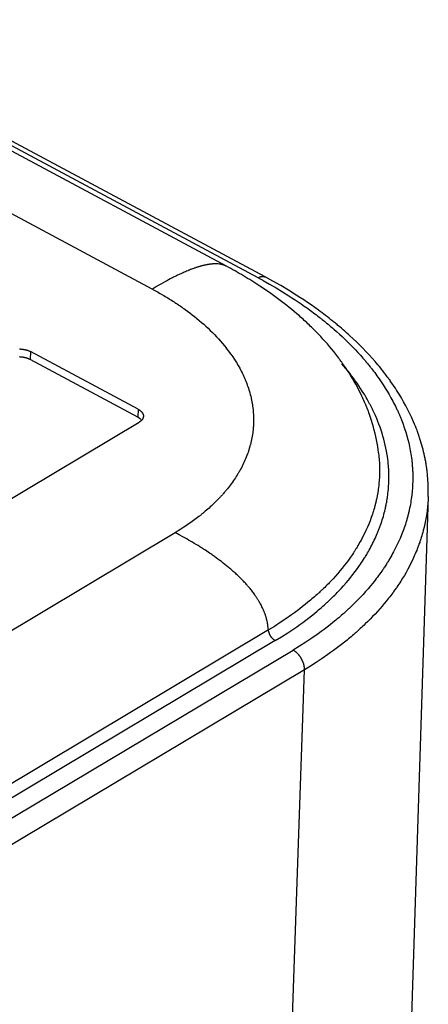
# Model space of a CAD drawing. Units: millimetres. Extents: x 0 to 253, y 0 to 183.
# Drawn here: x 176 to 188, y 80 to 111 of the extents above; entities that cross this region are included whole.
import ezdxf

# ---------------------------------------------------------------- set-up
doc = ezdxf.new("R2010")
doc.units = ezdxf.units.MM
doc.header["$LTSCALE"] = 39.635915
doc.layers.get('0').update_dxf_attribs({"linetype": 'CONTINUOUS'})

msp = doc.modelspace()

# ---------------------------------------------------------------- linework, layer by layer
at = {"color": 7, "linetype": 'CONTINUOUS'}
for p, q in [((182.197, 103.199), (37.889, 180.456)), ((183.177, 102.842), (38.869, 180.099)), ((183.396, 102.87), (39.088, 180.127)), ((179.89, 102.493), (145.751, 120.77)), ((181.113, 103.11), (181.091, 103.102)), ((181.136, 103.119), (181.113, 103.11)), ((181.357, 103.192), (181.338, 103.186)), ((181.399, 103.204), (181.385, 103.2)), ((181.413, 103.208), (181.399, 103.204)), ((181.422, 103.21), (181.413, 103.208)), ((181.44, 103.215), (181.422, 103.21)), ((181.668, 103.261), (181.659, 103.26)), ((181.678, 103.262), (181.668, 103.261)), ((181.685, 103.263), (181.678, 103.262)), ((181.693, 103.264), (181.685, 103.263)), ((180.448, 102.806), (180.397, 102.779)), ((180.491, 102.828), (180.448, 102.806)), ((180.517, 102.842), (180.491, 102.828)), ((181.073, 103.095), (181.045, 103.084)), ((181.091, 103.102), (181.073, 103.095)), ((180.448, 102.169), (180.487, 102.144)), ((180.487, 102.144), (180.526, 102.12)), ((180.526, 102.12), (180.565, 102.094)), ((180.565, 102.094), (180.594, 102.076)), ((180.594, 102.076), (180.623, 102.057)), ((180.623, 102.057), (180.661, 102.031)), ((184.613, 101.519), (184.575, 101.554)), ((184.651, 101.484), (184.613, 101.519)), ((185.172, 101.544), (185.206, 101.517)), ((176.103, 100.548), (176.093, 100.3)), ((179.447, 98.758), (176.103, 100.548)), ((179.437, 98.51), (176.093, 100.3)), ((185.754, 100.256), (185.731, 100.287)), ((186.586, 100.169), (186.613, 100.135)), ((186.613, 100.135), (186.631, 100.113)), ((186.631, 100.113), (186.65, 100.09)), ((182.734, 99.775), (182.745, 99.751)), ((187.152, 99.823), (187.121, 99.865)), ((187.173, 99.795), (187.152, 99.823)), ((187.194, 99.767), (187.173, 99.795)), ((182.976, 99.034), (182.981, 99.009)), ((186.524, 98.898), (186.509, 98.934)), ((179.447, 98.758), (179.437, 98.51)), ((179.61, 98.514), (179.609, 98.51)), ((179.611, 98.519), (179.61, 98.514)), ((179.612, 98.524), (179.611, 98.519)), ((179.613, 98.533), (179.612, 98.528)), ((179.612, 98.528), (179.612, 98.524)), ((179.613, 98.538), (179.613, 98.533)), ((187.542, 98.646), (187.559, 98.606)), ((187.559, 98.606), (187.571, 98.579)), ((187.571, 98.579), (187.582, 98.553)), ((161.776, 87.792), (179.485, 98.36)), ((179.608, 98.506), (179.607, 98.503)), ((179.609, 98.51), (179.608, 98.506)), ((188.164, 97.972), (188.153, 98.005)), ((187.966, 97.049), (187.969, 97.02)), ((187.969, 97.02), (187.971, 96.991)), ((187.971, 96.991), (187.973, 96.962)), ((188.403, 97.026), (188.398, 97.06)), ((188.409, 96.991), (188.403, 97.026)), ((182.594, 96.826), (182.581, 96.803)), ((187.243, 96.664), (187.243, 96.693)), ((187.243, 96.636), (187.243, 96.664)), ((182.084, 96.12), (182.067, 96.101)), ((182.102, 96.14), (182.084, 96.12)), ((182.127, 96.169), (182.102, 96.14)), ((186.84, 95.881), (186.833, 95.855)), ((186.846, 95.907), (186.84, 95.881)), ((186.852, 95.933), (186.846, 95.907)), ((187.169, 95.844), (187.174, 95.872)), ((188.465, 96.051), (187.746, 73.634)), ((181.434, 95.503), (181.414, 95.487)), ((187.835, 95.459), (187.828, 95.431)), ((187.842, 95.487), (187.835, 95.459)), ((187.828, 95.431), (187.82, 95.403)), ((167.906, 87.347), (180.603, 94.924)), ((186.934, 95.025), (186.944, 95.051)), ((186.944, 95.051), (186.954, 95.078)), ((188.2, 94.622), (188.187, 94.584)), ((181.582, 94.346), (181.54, 94.374)), ((181.625, 94.318), (181.582, 94.346)), ((181.667, 94.289), (181.625, 94.318)), ((186.232, 94.439), (186.218, 94.417)), ((186.253, 94.474), (186.232, 94.439)), ((186.554, 94.247), (186.568, 94.271)), ((186.568, 94.271), (186.582, 94.296)), ((186.582, 94.296), (186.604, 94.333)), ((187.167, 93.947), (187.144, 93.91)), ((182.458, 93.674), (182.432, 93.697)), ((182.483, 93.651), (182.458, 93.674)), ((182.508, 93.628), (182.483, 93.651)), ((187.144, 93.91), (187.128, 93.886)), ((182.817, 93.314), (182.795, 93.339)), ((185.131, 93.112), (185.101, 93.085)), ((187.436, 93.155), (187.42, 93.133)), ((187.459, 93.188), (187.436, 93.155)), ((183.152, 92.875), (183.138, 92.897)), ((183.161, 92.861), (183.152, 92.875)), ((183.171, 92.847), (183.161, 92.861)), ((185.407, 92.836), (185.438, 92.865)), ((183.387, 92.414), (183.381, 92.43)), ((185.935, 92.501), (185.914, 92.482)), ((185.957, 92.521), (185.935, 92.501)), ((185.989, 92.551), (185.957, 92.521)), ((183.5, 91.9), (170.803, 84.323)), ((186.252, 91.849), (186.221, 91.823)), ((183.712, 91.569), (171.015, 83.992)), ((171.567, 83.697), (184.264, 91.274)), ((184.52, 91.015), (184.517, 91.02)), ((184.618, 90.665), (171.921, 83.088)), ((184.149, 77.151), (184.618, 90.665))]:
    msp.add_line(p, q, dxfattribs=at)
for points in [[(181.338, 103.186), (181.32, 103.181), (181.301, 103.175), (181.283, 103.169), (181.264, 103.163), (181.246, 103.157), (181.228, 103.151), (181.209, 103.145), (181.191, 103.138), (181.173, 103.132), (181.154, 103.125), (181.136, 103.119)], [(181.385, 103.2), (181.375, 103.197), (181.357, 103.192)], [(181.659, 103.26), (181.649, 103.258), (181.639, 103.257), (181.63, 103.255), (181.62, 103.254), (181.61, 103.252), (181.601, 103.25), (181.582, 103.247), (181.563, 103.243), (181.544, 103.239), (181.525, 103.235), (181.506, 103.231), (181.487, 103.227), (181.469, 103.222), (181.459, 103.22), (181.44, 103.215)], [(182.197, 103.2), (182.18, 103.208), (182.163, 103.217), (182.145, 103.224), (182.127, 103.231), (182.108, 103.237), (182.09, 103.243), (182.071, 103.248), (182.052, 103.253), (182.033, 103.257), (182.014, 103.261), (181.995, 103.264), (181.975, 103.267), (181.936, 103.271), (181.896, 103.274), (181.877, 103.274), (181.857, 103.275), (181.837, 103.274), (181.817, 103.274), (181.797, 103.273), (181.777, 103.272), (181.767, 103.271), (181.757, 103.271), (181.747, 103.27), (181.737, 103.269), (181.727, 103.268), (181.717, 103.267), (181.708, 103.266), (181.703, 103.265), (181.693, 103.264)], [(183.236, 102.583), (183.172, 102.624), (183.109, 102.665), (183.045, 102.706), (183.013, 102.726), (182.981, 102.746), (182.949, 102.766), (182.917, 102.786), (182.853, 102.825), (182.788, 102.864), (182.723, 102.903), (182.658, 102.941), (182.593, 102.979), (182.528, 103.016), (182.462, 103.054), (182.396, 103.091), (182.33, 103.127), (182.264, 103.163), (182.197, 103.199)], [(181.045, 103.084), (181.027, 103.077), (181.009, 103.07), (180.991, 103.062), (180.956, 103.048), (180.92, 103.032), (180.884, 103.017), (180.849, 103.001), (180.813, 102.986), (180.778, 102.969), (180.743, 102.953), (180.708, 102.936), (180.673, 102.92), (180.638, 102.903), (180.604, 102.885), (180.569, 102.868), (180.552, 102.859), (180.517, 102.842)], [(183.177, 102.842), (183.183, 102.846), (183.19, 102.849), (183.196, 102.853), (183.202, 102.856), (183.209, 102.859), (183.215, 102.862), (183.222, 102.865), (183.228, 102.868), (183.235, 102.871), (183.238, 102.872), (183.242, 102.873), (183.245, 102.874), (183.248, 102.875), (183.252, 102.877), (183.255, 102.878), (183.259, 102.879), (183.262, 102.88), (183.265, 102.88), (183.269, 102.881), (183.272, 102.882), (183.276, 102.883), (183.28, 102.884), (183.283, 102.884), (183.287, 102.885), (183.288, 102.885), (183.29, 102.885), (183.292, 102.886), (183.294, 102.886), (183.296, 102.886), (183.297, 102.886), (183.299, 102.886), (183.301, 102.887), (183.303, 102.887), (183.305, 102.887), (183.308, 102.887), (183.312, 102.887), (183.315, 102.887), (183.319, 102.887), (183.323, 102.887), (183.326, 102.887), (183.33, 102.887), (183.334, 102.887), (183.337, 102.886), (183.341, 102.886), (183.345, 102.886), (183.348, 102.885), (183.352, 102.885), (183.355, 102.884), (183.359, 102.883), (183.362, 102.882), (183.366, 102.881), (183.369, 102.88), (183.374, 102.879), (183.378, 102.877), (183.383, 102.876), (183.387, 102.874), (183.391, 102.872), (183.396, 102.87)], [(185.525, 101.474), (185.497, 101.496), (185.47, 101.518), (185.443, 101.54), (185.388, 101.583), (185.333, 101.626), (185.277, 101.669), (185.222, 101.711), (185.166, 101.753), (185.11, 101.794), (185.053, 101.836), (184.94, 101.917), (184.826, 101.998), (184.71, 102.077), (184.595, 102.155), (184.478, 102.232), (184.36, 102.307), (184.123, 102.455), (183.883, 102.598), (183.64, 102.736), (183.396, 102.87)], [(179.89, 102.493), (179.971, 102.449), (180.052, 102.404), (180.132, 102.358), (180.211, 102.312), (180.251, 102.289), (180.291, 102.265), (180.33, 102.241), (180.37, 102.217), (180.409, 102.193), (180.448, 102.169)], [(180.397, 102.779), (180.363, 102.761), (180.329, 102.742), (180.295, 102.724), (180.227, 102.686), (180.159, 102.648), (180.092, 102.61), (180.025, 102.571), (179.958, 102.532), (179.891, 102.492)], [(184.575, 101.554), (184.537, 101.588), (184.499, 101.622), (184.46, 101.656), (184.421, 101.689), (184.383, 101.723), (184.305, 101.789), (184.226, 101.855), (184.146, 101.92), (184.066, 101.984), (183.986, 102.047), (183.904, 102.11), (183.74, 102.232), (183.574, 102.352), (183.406, 102.469), (183.236, 102.583)], [(183.332, 102.758), (183.534, 102.645), (183.735, 102.528), (183.934, 102.408), (184.131, 102.285), (184.228, 102.222), (184.325, 102.158), (184.422, 102.094), (184.518, 102.028), (184.613, 101.962), (184.708, 101.894), (184.802, 101.826), (184.849, 101.792), (184.895, 101.757), (184.942, 101.722), (184.988, 101.687), (185.034, 101.652), (185.08, 101.616), (185.103, 101.598), (185.126, 101.58), (185.149, 101.562), (185.172, 101.544)], [(180.661, 102.031), (180.7, 102.005), (180.719, 101.992), (180.757, 101.966), (180.795, 101.94), (180.833, 101.913), (180.871, 101.887), (180.909, 101.86), (180.984, 101.805), (181.058, 101.75), (181.132, 101.693), (181.205, 101.636), (181.277, 101.577), (181.348, 101.518), (181.419, 101.458), (181.489, 101.397), (181.558, 101.335), (181.625, 101.272), (181.692, 101.208), (181.758, 101.143), (181.823, 101.077), (181.887, 101.011), (181.949, 100.943), (182.011, 100.874), (182.071, 100.804), (182.13, 100.733), (182.188, 100.661)], [(185.731, 100.287), (185.716, 100.308), (185.7, 100.328), (185.685, 100.349), (185.654, 100.39), (185.623, 100.43), (185.591, 100.471), (185.56, 100.511), (185.528, 100.551), (185.463, 100.63), (185.397, 100.709), (185.33, 100.787), (185.262, 100.864), (185.194, 100.94), (185.124, 101.015), (185.053, 101.09), (184.982, 101.163), (184.91, 101.236), (184.873, 101.272), (184.837, 101.308), (184.8, 101.344), (184.763, 101.379), (184.726, 101.414), (184.688, 101.449), (184.651, 101.484)], [(185.206, 101.517), (185.24, 101.49), (185.262, 101.471), (185.285, 101.453), (185.307, 101.434), (185.352, 101.397), (185.397, 101.36), (185.441, 101.323), (185.485, 101.285), (185.529, 101.247), (185.616, 101.17), (185.703, 101.092), (185.788, 101.014), (185.873, 100.934), (185.957, 100.853), (186.039, 100.771), (186.121, 100.689), (186.201, 100.605), (186.28, 100.52), (186.32, 100.477), (186.358, 100.434), (186.397, 100.39), (186.435, 100.347), (186.473, 100.303), (186.511, 100.258), (186.53, 100.236), (186.548, 100.214), (186.567, 100.192), (186.586, 100.169)], [(187.121, 99.865), (187.099, 99.892), (187.078, 99.92), (187.056, 99.948), (187.034, 99.975), (186.991, 100.03), (186.946, 100.084), (186.902, 100.137), (186.857, 100.191), (186.811, 100.244), (186.719, 100.349), (186.625, 100.452), (186.529, 100.554), (186.432, 100.655), (186.333, 100.754), (186.233, 100.852), (186.132, 100.948), (186.029, 101.043), (185.977, 101.09), (185.925, 101.136), (185.873, 101.182), (185.82, 101.228), (185.767, 101.274), (185.714, 101.319), (185.66, 101.364), (185.633, 101.386), (185.606, 101.408), (185.579, 101.43), (185.525, 101.474)], [(175.766, 100.63), (175.772, 100.63), (175.778, 100.63), (175.783, 100.63), (175.795, 100.629), (175.806, 100.628), (175.818, 100.628), (175.829, 100.627), (175.841, 100.625), (175.852, 100.624), (175.864, 100.623), (175.875, 100.621), (175.887, 100.619), (175.898, 100.617), (175.909, 100.615), (175.921, 100.613), (175.932, 100.611), (175.943, 100.608), (175.954, 100.605), (175.965, 100.602), (175.977, 100.599), (175.988, 100.596), (175.998, 100.592), (176.009, 100.589), (176.02, 100.585), (176.034, 100.58), (176.048, 100.574), (176.062, 100.568), (176.076, 100.562), (176.09, 100.555), (176.103, 100.548)], [(176.093, 100.3), (176.079, 100.307), (176.066, 100.314), (176.052, 100.32), (176.038, 100.326), (176.024, 100.332), (176.01, 100.337), (175.999, 100.341), (175.988, 100.345), (175.977, 100.348), (175.966, 100.351), (175.955, 100.354), (175.944, 100.357), (175.933, 100.36), (175.921, 100.363), (175.91, 100.365), (175.899, 100.367), (175.887, 100.369), (175.876, 100.371), (175.865, 100.373), (175.853, 100.375), (175.842, 100.376), (175.83, 100.378), (175.819, 100.379), (175.807, 100.38), (175.796, 100.381), (175.784, 100.381), (175.773, 100.382), (175.767, 100.382)], [(175.955, 100.354), (175.944, 100.357), (175.933, 100.36), (175.921, 100.363), (175.91, 100.365), (175.899, 100.367), (175.887, 100.37), (175.876, 100.371), (175.865, 100.373), (175.853, 100.375), (175.842, 100.376), (175.83, 100.378), (175.819, 100.379)], [(175.829, 100.627), (175.841, 100.625), (175.852, 100.624), (175.864, 100.623), (175.875, 100.621), (175.887, 100.619), (175.898, 100.617), (175.909, 100.615), (175.921, 100.613), (175.932, 100.611), (175.943, 100.608), (175.954, 100.605), (175.965, 100.602)], [(182.33, 100.472), (182.389, 100.387), (182.446, 100.3), (182.502, 100.212), (182.555, 100.122), (182.606, 100.031), (182.631, 99.986), (182.655, 99.939), (182.678, 99.893), (182.701, 99.846), (182.712, 99.822), (182.723, 99.799), (182.734, 99.775)], [(186.509, 98.934), (186.499, 98.957), (186.489, 98.981), (186.468, 99.028), (186.447, 99.075), (186.426, 99.121), (186.404, 99.168), (186.359, 99.26), (186.313, 99.352), (186.265, 99.443), (186.216, 99.533), (186.166, 99.622), (186.114, 99.711), (186.061, 99.798), (186.006, 99.885), (185.979, 99.929), (185.951, 99.972), (185.922, 100.014), (185.894, 100.057), (185.865, 100.099), (185.836, 100.141), (185.806, 100.183), (185.791, 100.204), (185.776, 100.225), (185.754, 100.256)], [(187.169, 97.456), (187.151, 97.55), (187.13, 97.645), (187.108, 97.738), (187.083, 97.831), (187.057, 97.924), (187.029, 98.017), (186.999, 98.108), (186.968, 98.2), (186.934, 98.29), (186.899, 98.38), (186.863, 98.47), (186.844, 98.514), (186.824, 98.559), (186.805, 98.603), (186.784, 98.647), (186.764, 98.691), (186.743, 98.734), (186.733, 98.756), (186.722, 98.778), (186.711, 98.799), (186.7, 98.821), (186.689, 98.842), (186.678, 98.864), (186.667, 98.885), (186.656, 98.907), (186.645, 98.928), (186.633, 98.949), (186.61, 98.992), (186.587, 99.034), (186.563, 99.076), (186.539, 99.118), (186.515, 99.159), (186.49, 99.201), (186.465, 99.242), (186.414, 99.324), (186.361, 99.405), (186.308, 99.485), (186.253, 99.565), (186.197, 99.643), (186.141, 99.721), (186.083, 99.798), (186.024, 99.875), (185.964, 99.95), (185.903, 100.025), (185.841, 100.098), (185.778, 100.171)], [(186.65, 100.09), (186.677, 100.056), (186.695, 100.033), (186.713, 100.01), (186.731, 99.987), (186.766, 99.941), (186.801, 99.895), (186.836, 99.848), (186.87, 99.801), (186.904, 99.754), (186.938, 99.706), (187.004, 99.61), (187.068, 99.513), (187.131, 99.415), (187.192, 99.316), (187.251, 99.216), (187.308, 99.115), (187.363, 99.012), (187.39, 98.961), (187.417, 98.909), (187.443, 98.857), (187.468, 98.805), (187.493, 98.752), (187.506, 98.726), (187.518, 98.699), (187.53, 98.673), (187.542, 98.646)], [(182.745, 99.751), (182.755, 99.728), (182.766, 99.704), (182.776, 99.68), (182.786, 99.656), (182.805, 99.607), (182.824, 99.559), (182.842, 99.51), (182.86, 99.461), (182.876, 99.412), (182.892, 99.362), (182.907, 99.312), (182.922, 99.262), (182.935, 99.212), (182.948, 99.161), (182.96, 99.111), (182.965, 99.085), (182.971, 99.06), (182.976, 99.034)], [(188.153, 98.005), (188.141, 98.038), (188.129, 98.071), (188.117, 98.104), (188.092, 98.169), (188.066, 98.234), (188.04, 98.298), (188.012, 98.363), (187.956, 98.491), (187.896, 98.617), (187.834, 98.743), (187.769, 98.867), (187.701, 98.989), (187.631, 99.111), (187.559, 99.231), (187.484, 99.349), (187.446, 99.408), (187.407, 99.467), (187.368, 99.525), (187.328, 99.582), (187.287, 99.639), (187.267, 99.668), (187.246, 99.696), (187.226, 99.725), (187.194, 99.767)], [(182.981, 99.009), (182.986, 98.983), (182.991, 98.958), (182.995, 98.932), (182.999, 98.906), (183.007, 98.855), (183.014, 98.803), (183.02, 98.751), (183.025, 98.699), (183.029, 98.647), (183.033, 98.595), (183.035, 98.543), (183.037, 98.491), (183.037, 98.439), (183.037, 98.413), (183.037, 98.387), (183.037, 98.361), (183.036, 98.335), (183.035, 98.309), (183.034, 98.283), (183.033, 98.257), (183.031, 98.231), (183.029, 98.205), (183.027, 98.179), (183.025, 98.153), (183.022, 98.127), (183.02, 98.101), (183.017, 98.075), (183.01, 98.024), (183.003, 97.972), (182.994, 97.921), (182.985, 97.869), (182.975, 97.818), (182.964, 97.767), (182.952, 97.717), (182.94, 97.666), (182.926, 97.616), (182.912, 97.566), (182.905, 97.541), (182.897, 97.516), (182.889, 97.491), (182.881, 97.466), (182.865, 97.417), (182.847, 97.368), (182.829, 97.319), (182.81, 97.271), (182.79, 97.222), (182.77, 97.174), (182.748, 97.127), (182.727, 97.08), (182.704, 97.033), (182.681, 96.986), (182.657, 96.94), (182.632, 96.894), (182.62, 96.871), (182.607, 96.848), (182.594, 96.826)], [(186.923, 97.402), (186.91, 97.504), (186.894, 97.605), (186.877, 97.706), (186.858, 97.807), (186.836, 97.907), (186.814, 98.007), (186.789, 98.107), (186.762, 98.206), (186.734, 98.305), (186.704, 98.403), (186.672, 98.501), (186.639, 98.598), (186.622, 98.647), (186.604, 98.695), (186.586, 98.743), (186.567, 98.791), (186.558, 98.815), (186.548, 98.839), (186.539, 98.863), (186.524, 98.898)], [(179.447, 98.758), (179.455, 98.754), (179.463, 98.749), (179.471, 98.745), (179.478, 98.74), (179.486, 98.735), (179.494, 98.73), (179.501, 98.725), (179.508, 98.72), (179.512, 98.717), (179.515, 98.714), (179.519, 98.711), (179.522, 98.709), (179.526, 98.706), (179.529, 98.703), (179.533, 98.7), (179.536, 98.697), (179.539, 98.694), (179.542, 98.69), (179.546, 98.687), (179.549, 98.684), (179.552, 98.681), (179.555, 98.677), (179.558, 98.674), (179.561, 98.671), (179.564, 98.667), (179.565, 98.665), (179.567, 98.663), (179.568, 98.662), (179.569, 98.66), (179.57, 98.659), (179.571, 98.658), (179.571, 98.657), (179.572, 98.656), (179.573, 98.655), (179.573, 98.654), (179.575, 98.652), (179.576, 98.651), (179.577, 98.649), (179.58, 98.645), (179.582, 98.641), (179.585, 98.637), (179.587, 98.633), (179.589, 98.629), (179.591, 98.625), (179.594, 98.621), (179.596, 98.617), (179.597, 98.612), (179.599, 98.608), (179.601, 98.604), (179.602, 98.6), (179.604, 98.595), (179.605, 98.591), (179.607, 98.585), (179.609, 98.579), (179.61, 98.573), (179.611, 98.569), (179.611, 98.564), (179.612, 98.56), (179.612, 98.556), (179.613, 98.551), (179.613, 98.547), (179.613, 98.542), (179.613, 98.538)], [(187.582, 98.553), (187.599, 98.512), (187.61, 98.485), (187.621, 98.458), (187.631, 98.431), (187.653, 98.377), (187.673, 98.322), (187.693, 98.268), (187.712, 98.213), (187.731, 98.157), (187.767, 98.046), (187.8, 97.935), (187.83, 97.822), (187.858, 97.709), (187.884, 97.595), (187.895, 97.538), (187.906, 97.481), (187.917, 97.424), (187.926, 97.366), (187.935, 97.309), (187.943, 97.251), (187.951, 97.193), (187.954, 97.164), (187.958, 97.136), (187.961, 97.107), (187.964, 97.078), (187.966, 97.049)], [(179.535, 98.439), (179.532, 98.442), (179.529, 98.444), (179.527, 98.447), (179.524, 98.449), (179.521, 98.452), (179.518, 98.455), (179.517, 98.456), (179.515, 98.457), (179.514, 98.458), (179.512, 98.459), (179.511, 98.461), (179.509, 98.462), (179.506, 98.464), (179.503, 98.467), (179.501, 98.469), (179.497, 98.471), (179.494, 98.474), (179.491, 98.476), (179.488, 98.478), (179.485, 98.48), (179.482, 98.482), (179.479, 98.485), (179.476, 98.487), (179.472, 98.489), (179.467, 98.492), (179.463, 98.495), (179.459, 98.498), (179.454, 98.5), (179.45, 98.503), (179.446, 98.505), (179.441, 98.508), (179.437, 98.51)], [(179.607, 98.503), (179.606, 98.499), (179.605, 98.496), (179.604, 98.493), (179.603, 98.489), (179.602, 98.486), (179.6, 98.482), (179.599, 98.479), (179.597, 98.476), (179.596, 98.473), (179.594, 98.469), (179.593, 98.466), (179.591, 98.463), (179.589, 98.46), (179.587, 98.457), (179.585, 98.454), (179.584, 98.45), (179.582, 98.447), (179.58, 98.444), (179.579, 98.443), (179.578, 98.441), (179.576, 98.44), (179.575, 98.439), (179.573, 98.436), (179.571, 98.433), (179.569, 98.43), (179.567, 98.427), (179.564, 98.425), (179.562, 98.422), (179.56, 98.419), (179.557, 98.417), (179.555, 98.414), (179.552, 98.411), (179.55, 98.409), (179.547, 98.406), (179.545, 98.404), (179.542, 98.402), (179.539, 98.399), (179.537, 98.397), (179.531, 98.392), (179.526, 98.388), (179.52, 98.383), (179.514, 98.379), (179.509, 98.375), (179.503, 98.371), (179.497, 98.367), (179.491, 98.363), (179.485, 98.36)], [(188.398, 97.06), (188.392, 97.094), (188.386, 97.129), (188.38, 97.163), (188.373, 97.198), (188.367, 97.232), (188.352, 97.3), (188.338, 97.368), (188.322, 97.436), (188.305, 97.504), (188.287, 97.572), (188.269, 97.639), (188.25, 97.706), (188.23, 97.773), (188.209, 97.84), (188.198, 97.873), (188.187, 97.906), (188.176, 97.939), (188.164, 97.972)], [(186.923, 97.402), (186.935, 97.296), (186.944, 97.189), (186.95, 97.082), (186.954, 96.975), (186.955, 96.867), (186.954, 96.76), (186.949, 96.652), (186.942, 96.545), (186.933, 96.438), (186.927, 96.384), (186.921, 96.331), (186.914, 96.277), (186.906, 96.224), (186.898, 96.171), (186.888, 96.118), (186.879, 96.065), (186.874, 96.038), (186.868, 96.012), (186.863, 95.986), (186.857, 95.959), (186.852, 95.933)], [(187.243, 96.693), (187.243, 96.721), (187.242, 96.75), (187.242, 96.778), (187.241, 96.806), (187.24, 96.835), (187.237, 96.892), (187.233, 96.949), (187.229, 97.005), (187.224, 97.062), (187.218, 97.119), (187.205, 97.232), (187.188, 97.344), (187.169, 97.456)], [(188.465, 96.051), (188.468, 96.191), (188.467, 96.33), (188.461, 96.47), (188.458, 96.54), (188.453, 96.609), (188.447, 96.679), (188.44, 96.748), (188.432, 96.818), (188.428, 96.853), (188.424, 96.887), (188.419, 96.922), (188.414, 96.956), (188.409, 96.991)], [(182.581, 96.803), (182.568, 96.781), (182.555, 96.758), (182.541, 96.736), (182.528, 96.714), (182.5, 96.67), (182.472, 96.626), (182.443, 96.583), (182.414, 96.539), (182.384, 96.497), (182.354, 96.455), (182.323, 96.413), (182.291, 96.371), (182.259, 96.33), (182.227, 96.289), (182.194, 96.249), (182.178, 96.229), (182.161, 96.209), (182.144, 96.189), (182.127, 96.169)], [(187.973, 96.962), (187.975, 96.933), (187.977, 96.903), (187.979, 96.874), (187.98, 96.845), (187.982, 96.816), (187.983, 96.787), (187.984, 96.729), (187.985, 96.671), (187.985, 96.612), (187.984, 96.554), (187.983, 96.496), (187.981, 96.437), (187.975, 96.321), (187.965, 96.205), (187.953, 96.089), (187.938, 95.973), (187.929, 95.915), (187.92, 95.858), (187.91, 95.801), (187.899, 95.743), (187.888, 95.686), (187.876, 95.629), (187.869, 95.601), (187.863, 95.572), (187.856, 95.544), (187.849, 95.516), (187.842, 95.487)], [(187.174, 95.872), (187.179, 95.9), (187.183, 95.928), (187.188, 95.956), (187.192, 95.984), (187.197, 96.012), (187.201, 96.04), (187.208, 96.097), (187.215, 96.153), (187.221, 96.21), (187.227, 96.266), (187.231, 96.323), (187.235, 96.38), (187.238, 96.437), (187.24, 96.465), (187.241, 96.494), (187.242, 96.522), (187.242, 96.55), (187.243, 96.579), (187.243, 96.607), (187.243, 96.636)], [(182.067, 96.101), (182.041, 96.072), (182.023, 96.053), (182.006, 96.034), (181.988, 96.015), (181.952, 95.977), (181.916, 95.94), (181.879, 95.903), (181.842, 95.866), (181.805, 95.83), (181.767, 95.794), (181.729, 95.758), (181.691, 95.723), (181.652, 95.688), (181.613, 95.654), (181.574, 95.62), (181.535, 95.586), (181.495, 95.552), (181.475, 95.536), (181.455, 95.519), (181.434, 95.503)], [(186.833, 95.855), (186.827, 95.828), (186.82, 95.802), (186.814, 95.776), (186.807, 95.75), (186.8, 95.724), (186.793, 95.699), (186.778, 95.647), (186.762, 95.596), (186.746, 95.544), (186.73, 95.493), (186.712, 95.442), (186.694, 95.392), (186.657, 95.291), (186.617, 95.191), (186.575, 95.093), (186.531, 94.995), (186.485, 94.898), (186.437, 94.802), (186.387, 94.707), (186.361, 94.66), (186.334, 94.613), (186.308, 94.566), (186.281, 94.52), (186.267, 94.497), (186.253, 94.474)], [(186.954, 95.078), (186.964, 95.105), (186.974, 95.131), (186.984, 95.158), (187.002, 95.212), (187.02, 95.266), (187.038, 95.32), (187.054, 95.374), (187.07, 95.429), (187.086, 95.484), (187.1, 95.539), (187.114, 95.594), (187.128, 95.649), (187.134, 95.677), (187.14, 95.705), (187.146, 95.732), (187.152, 95.76), (187.158, 95.788), (187.163, 95.816), (187.169, 95.844)], [(188.465, 96.051), (188.461, 95.944), (188.453, 95.836), (188.444, 95.729), (188.432, 95.621), (188.417, 95.514), (188.4, 95.408), (188.381, 95.301), (188.359, 95.195), (188.335, 95.09), (188.309, 94.985), (188.295, 94.933), (188.281, 94.88), (188.266, 94.828), (188.25, 94.777), (188.234, 94.725), (188.226, 94.699), (188.217, 94.674), (188.209, 94.648), (188.2, 94.622)], [(181.414, 95.487), (181.394, 95.47), (181.373, 95.454), (181.353, 95.438), (181.333, 95.422), (181.291, 95.39), (181.25, 95.359), (181.208, 95.328), (181.166, 95.297), (181.124, 95.266), (181.082, 95.236), (181.039, 95.206), (180.953, 95.148), (180.867, 95.09), (180.78, 95.033), (180.691, 94.978), (180.603, 94.924)], [(187.82, 95.403), (187.813, 95.375), (187.805, 95.347), (187.797, 95.319), (187.788, 95.291), (187.78, 95.263), (187.771, 95.235), (187.754, 95.18), (187.735, 95.124), (187.716, 95.069), (187.697, 95.015), (187.677, 94.96), (187.634, 94.851), (187.589, 94.744), (187.542, 94.637), (187.493, 94.532), (187.441, 94.428), (187.387, 94.324), (187.36, 94.273), (187.331, 94.222), (187.303, 94.171), (187.273, 94.121), (187.244, 94.071), (187.228, 94.046), (187.213, 94.021), (187.198, 93.996), (187.183, 93.972), (187.167, 93.947)], [(181.54, 94.374), (181.511, 94.393), (181.483, 94.411), (181.454, 94.429), (181.425, 94.448), (181.368, 94.484), (181.31, 94.52), (181.252, 94.555), (181.194, 94.59), (181.136, 94.625), (181.077, 94.659), (181.018, 94.694), (180.96, 94.727), (180.841, 94.794), (180.722, 94.86), (180.603, 94.924)], [(186.604, 94.333), (186.618, 94.357), (186.632, 94.382), (186.659, 94.432), (186.686, 94.482), (186.712, 94.533), (186.738, 94.583), (186.763, 94.634), (186.788, 94.685), (186.812, 94.737), (186.836, 94.789), (186.859, 94.841), (186.881, 94.893), (186.892, 94.919), (186.903, 94.946), (186.913, 94.972), (186.924, 94.998), (186.934, 95.025)], [(188.173, 94.546), (188.164, 94.52), (188.154, 94.495), (188.145, 94.47), (188.135, 94.445), (188.126, 94.419), (188.106, 94.369), (188.085, 94.319), (188.064, 94.269), (188.043, 94.22), (188.021, 94.17), (187.976, 94.072), (187.929, 93.975), (187.88, 93.879), (187.829, 93.784), (187.777, 93.689), (187.723, 93.596), (187.667, 93.504), (187.609, 93.412), (187.58, 93.367), (187.55, 93.322), (187.52, 93.277), (187.49, 93.232), (187.475, 93.21), (187.459, 93.188)], [(188.187, 94.584), (188.178, 94.559), (188.173, 94.546)], [(182.432, 93.697), (182.407, 93.72), (182.382, 93.742), (182.356, 93.764), (182.33, 93.787), (182.304, 93.809), (182.278, 93.83), (182.252, 93.852), (182.2, 93.895), (182.147, 93.938), (182.093, 93.98), (182.04, 94.022), (181.985, 94.063), (181.931, 94.103), (181.876, 94.143), (181.821, 94.183), (181.793, 94.202), (181.765, 94.222), (181.737, 94.241), (181.709, 94.261), (181.667, 94.289)], [(186.218, 94.417), (186.196, 94.383), (186.182, 94.36), (186.167, 94.337), (186.138, 94.293), (186.108, 94.248), (186.078, 94.204), (186.048, 94.16), (185.985, 94.072), (185.921, 93.986), (185.856, 93.901), (185.789, 93.818), (185.721, 93.735), (185.651, 93.653), (185.581, 93.573), (185.508, 93.493), (185.435, 93.415), (185.398, 93.376), (185.361, 93.338), (185.323, 93.299), (185.285, 93.262), (185.247, 93.224), (185.208, 93.186), (185.17, 93.149), (185.15, 93.131), (185.131, 93.112)], [(185.438, 92.865), (185.459, 92.885), (185.479, 92.905), (185.52, 92.945), (185.56, 92.985), (185.6, 93.026), (185.64, 93.066), (185.68, 93.108), (185.719, 93.149), (185.758, 93.191), (185.835, 93.275), (185.91, 93.361), (185.984, 93.448), (186.057, 93.536), (186.127, 93.625), (186.197, 93.716), (186.264, 93.807), (186.33, 93.9), (186.362, 93.947), (186.394, 93.994), (186.426, 94.042), (186.456, 94.089), (186.487, 94.137), (186.502, 94.162), (186.517, 94.186), (186.532, 94.21), (186.554, 94.247)], [(182.795, 93.339), (182.772, 93.364), (182.749, 93.389), (182.725, 93.414), (182.702, 93.438), (182.678, 93.462), (182.654, 93.487), (182.63, 93.511), (182.606, 93.534), (182.582, 93.558), (182.557, 93.582), (182.533, 93.605), (182.508, 93.628)], [(186.989, 93.681), (186.955, 93.634), (186.921, 93.587), (186.886, 93.54), (186.851, 93.494), (186.815, 93.448), (186.743, 93.357), (186.67, 93.267), (186.595, 93.178), (186.518, 93.09), (186.44, 93.004), (186.361, 92.919), (186.28, 92.835), (186.198, 92.752), (186.157, 92.711), (186.115, 92.671), (186.073, 92.63), (186.031, 92.59), (186.01, 92.57), (185.989, 92.551)], [(187.128, 93.886), (187.104, 93.849), (187.088, 93.825), (187.071, 93.801), (187.055, 93.777), (187.039, 93.753), (187.022, 93.729), (186.989, 93.681)], [(183.138, 92.897), (183.129, 92.911), (183.12, 92.925), (183.11, 92.939), (183.101, 92.953), (183.091, 92.967), (183.072, 92.995), (183.052, 93.023), (183.032, 93.05), (183.011, 93.077), (182.991, 93.104), (182.97, 93.131), (182.949, 93.158), (182.928, 93.184), (182.906, 93.211), (182.895, 93.224), (182.884, 93.237), (182.873, 93.25), (182.862, 93.262), (182.851, 93.275), (182.84, 93.288), (182.817, 93.314)], [(185.101, 93.085), (185.072, 93.058), (185.052, 93.04), (185.032, 93.022), (185.012, 93.004), (184.972, 92.968), (184.932, 92.932), (184.892, 92.897), (184.851, 92.862), (184.81, 92.827), (184.769, 92.793), (184.728, 92.759), (184.645, 92.691), (184.561, 92.624), (184.476, 92.559), (184.391, 92.494), (184.305, 92.43), (184.218, 92.368), (184.042, 92.245), (183.864, 92.127), (183.683, 92.012), (183.5, 91.9)], [(187.42, 93.133), (187.397, 93.1), (187.381, 93.078), (187.365, 93.056), (187.333, 93.013), (187.3, 92.97), (187.267, 92.927), (187.234, 92.885), (187.167, 92.801), (187.098, 92.717), (187.029, 92.635), (186.958, 92.554), (186.886, 92.474), (186.813, 92.394), (186.738, 92.316), (186.663, 92.239), (186.587, 92.163), (186.509, 92.087), (186.47, 92.05), (186.431, 92.013), (186.392, 91.976), (186.352, 91.94), (186.312, 91.903), (186.292, 91.885), (186.272, 91.867), (186.252, 91.849)], [(183.381, 92.43), (183.375, 92.446), (183.369, 92.462), (183.362, 92.477), (183.356, 92.493), (183.349, 92.509), (183.342, 92.524), (183.336, 92.54), (183.329, 92.555), (183.314, 92.586), (183.299, 92.617), (183.284, 92.647), (183.268, 92.677), (183.252, 92.707), (183.236, 92.737), (183.219, 92.767), (183.21, 92.781), (183.202, 92.796), (183.193, 92.81), (183.184, 92.825), (183.171, 92.847)], [(183.712, 91.569), (183.906, 91.688), (184.098, 91.81), (184.287, 91.936), (184.381, 92.001), (184.473, 92.067), (184.566, 92.134), (184.657, 92.202), (184.747, 92.271), (184.837, 92.341), (184.926, 92.413), (185.014, 92.485), (185.057, 92.522), (185.1, 92.559), (185.144, 92.596), (185.186, 92.634), (185.229, 92.671), (185.271, 92.71), (185.313, 92.748), (185.334, 92.767), (185.355, 92.787), (185.376, 92.806), (185.407, 92.836)], [(183.501, 91.9), (183.494, 91.968), (183.485, 92.035), (183.48, 92.069), (183.474, 92.102), (183.467, 92.136), (183.46, 92.169), (183.452, 92.202), (183.444, 92.235), (183.435, 92.268), (183.43, 92.285), (183.425, 92.301), (183.42, 92.317), (183.415, 92.333), (183.41, 92.35), (183.404, 92.366), (183.399, 92.382), (183.393, 92.398), (183.387, 92.414)], [(185.914, 92.482), (185.881, 92.452), (185.86, 92.433), (185.838, 92.414), (185.816, 92.394), (185.772, 92.356), (185.728, 92.318), (185.684, 92.28), (185.64, 92.243), (185.595, 92.206), (185.505, 92.132), (185.414, 92.06), (185.322, 91.989), (185.23, 91.918), (185.136, 91.849), (185.042, 91.781), (184.851, 91.648), (184.658, 91.519), (184.462, 91.395), (184.264, 91.274)], [(183.569, 91.707), (183.567, 91.71), (183.566, 91.713), (183.564, 91.715), (183.562, 91.718), (183.561, 91.721), (183.557, 91.726), (183.554, 91.732), (183.551, 91.738), (183.548, 91.743), (183.545, 91.749), (183.542, 91.755), (183.539, 91.76), (183.537, 91.766), (183.534, 91.772), (183.531, 91.778), (183.529, 91.784), (183.527, 91.79), (183.524, 91.796), (183.522, 91.802), (183.519, 91.81), (183.517, 91.818), (183.514, 91.826), (183.512, 91.834), (183.51, 91.842), (183.508, 91.85), (183.506, 91.859), (183.505, 91.867), (183.503, 91.875), (183.502, 91.883), (183.501, 91.892), (183.5, 91.9)], [(186.221, 91.823), (186.191, 91.796), (186.171, 91.778), (186.15, 91.761), (186.109, 91.726), (186.068, 91.691), (186.027, 91.656), (185.985, 91.622), (185.944, 91.587), (185.902, 91.554), (185.86, 91.52), (185.775, 91.453), (185.69, 91.387), (185.604, 91.322), (185.517, 91.258), (185.43, 91.195), (185.342, 91.133), (185.164, 91.011), (184.984, 90.892), (184.802, 90.777), (184.618, 90.665)], [(183.712, 91.569), (183.705, 91.573), (183.697, 91.577), (183.69, 91.582), (183.683, 91.587), (183.676, 91.591), (183.67, 91.596), (183.663, 91.602), (183.656, 91.607), (183.65, 91.612), (183.645, 91.617), (183.64, 91.621), (183.636, 91.625), (183.631, 91.63), (183.627, 91.634), (183.622, 91.639), (183.618, 91.643), (183.614, 91.648), (183.609, 91.653), (183.605, 91.658), (183.601, 91.663), (183.597, 91.668), (183.593, 91.673), (183.589, 91.678), (183.585, 91.683), (183.582, 91.688), (183.578, 91.694), (183.576, 91.696), (183.574, 91.699), (183.573, 91.702), (183.571, 91.704), (183.569, 91.707)], [(184.517, 91.02), (184.514, 91.025), (184.511, 91.03), (184.507, 91.035), (184.501, 91.045), (184.495, 91.055), (184.488, 91.065), (184.482, 91.074), (184.475, 91.084), (184.468, 91.093), (184.461, 91.102), (184.454, 91.111), (184.447, 91.12), (184.439, 91.129), (184.432, 91.138), (184.424, 91.147), (184.416, 91.155), (184.408, 91.163), (184.397, 91.174), (184.386, 91.185), (184.375, 91.195), (184.364, 91.205), (184.352, 91.215), (184.34, 91.224), (184.328, 91.233), (184.316, 91.242), (184.303, 91.251), (184.29, 91.259), (184.277, 91.266), (184.264, 91.274)], [(184.618, 90.665), (184.618, 90.68), (184.618, 90.696), (184.617, 90.711), (184.616, 90.726), (184.615, 90.741), (184.613, 90.756), (184.611, 90.771), (184.608, 90.786), (184.605, 90.801), (184.602, 90.816), (184.598, 90.831), (184.594, 90.845), (184.591, 90.856), (184.587, 90.867), (184.583, 90.878), (184.579, 90.889), (184.575, 90.9), (184.571, 90.911), (184.567, 90.922), (184.562, 90.932), (184.557, 90.943), (184.552, 90.953), (184.547, 90.964), (184.542, 90.974), (184.537, 90.985), (184.531, 90.995), (184.528, 91), (184.525, 91.005), (184.522, 91.01), (184.52, 91.015)]]:
    msp.add_lwpolyline(points, dxfattribs=at)
for centre, radius, start, end in [((175.99, 89.416), 15.228, 61.1767, 61.838), ((178.371, 97.654), 4.859, 35.4502, 38.2419)]:
    msp.add_arc(centre, radius, start, end, dxfattribs=at)

doc.saveas('drawing.dxf')
